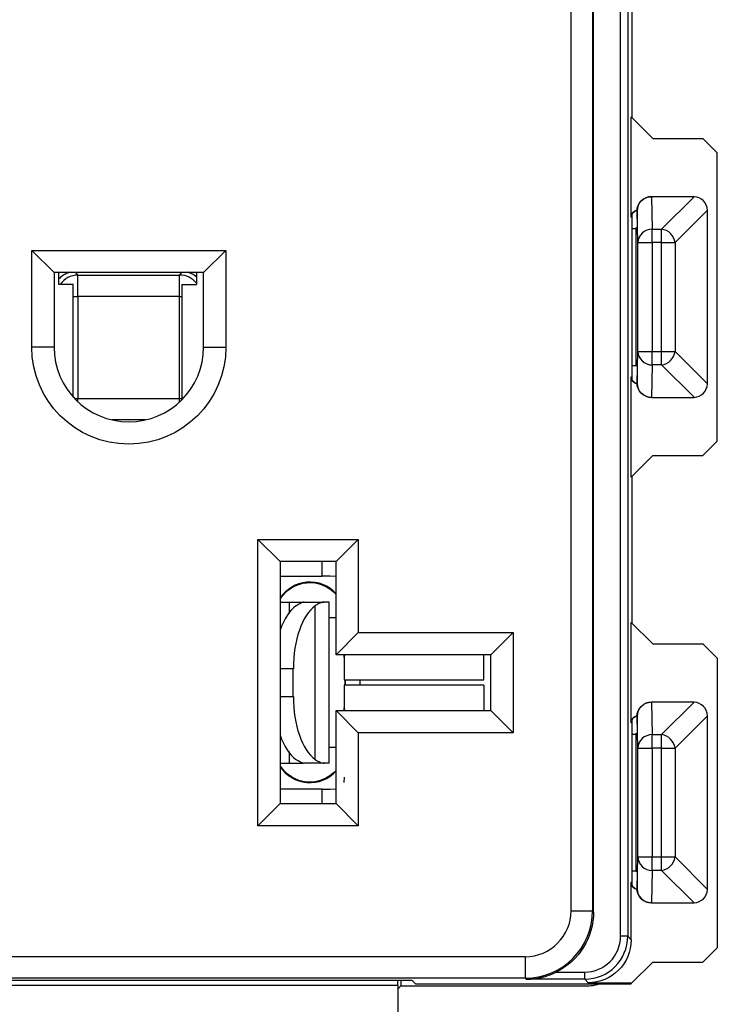
# Model space of a CAD drawing. Units: inches. Extents: x 0 to 17, y 0 to 11.
# Drawn here: x 2.7 to 3.7, y 5.4 to 6.7 of the extents above; entities that cross this region are included whole.
import ezdxf

# ---------------------------------------------------------------- set-up
doc = ezdxf.new("R2010")
doc.units = ezdxf.units.IN
doc.header["$MEASUREMENT"] = 0
doc.layers.add('GEOM', color=7, linetype='CONTINUOUS')

msp = doc.modelspace()

# ---------------------------------------------------------------- linework, layer by layer
at = {"layer": 'GEOM', "color": 7, "linetype": 'Continuous'}
for p, q in [((3.5728, 5.4704), (3.5728, 7.9588)), ((3.5728, 5.4704), (3.5728, 7.9588)), ((3.5828, 7.9588), (3.5828, 5.4704)), ((3.5828, 7.9588), (3.5828, 5.4704)), ((3.5038, 5.5058), (3.5038, 7.9234)), ((3.5038, 5.5058), (3.5038, 7.9234)), ((3.5338, 7.9234), (3.5338, 5.5058)), ((3.5338, 7.9234), (3.5338, 5.5058)), ((3.5352, 5.5045), (3.5352, 7.9247)), ((3.5352, 5.5045), (3.5352, 7.9247)), ((3.5892, 6.6118), (3.5892, 6.8174)), ((3.5892, 6.6118), (3.5892, 6.8174)), ((3.6177, 6.5833), (3.5877, 6.6133)), ((3.5877, 6.4733), (3.5877, 6.6133)), ((3.5877, 6.4733), (3.5877, 6.6133)), ((3.6177, 6.5833), (3.5877, 6.6133)), ((3.6177, 6.5833), (3.6877, 6.5833)), ((3.6177, 6.5833), (3.6877, 6.5833)), ((3.7077, 6.5633), (3.6877, 6.5833)), ((3.7077, 6.5633), (3.6877, 6.5833)), ((3.7077, 6.1608), (3.7077, 6.5633)), ((3.7077, 6.1608), (3.7077, 6.5633)), ((3.6158, 6.502), (3.6161, 6.502)), ((3.6158, 6.502), (3.6161, 6.502)), ((3.616, 6.502), (3.6171, 6.4568)), ((3.6161, 6.502), (3.616, 6.502)), ((3.616, 6.502), (3.6171, 6.4568)), ((3.6161, 6.502), (3.616, 6.502)), ((3.6742, 6.502), (3.6161, 6.502)), ((3.6742, 6.502), (3.6161, 6.502)), ((3.6301, 6.4568), (3.6754, 6.502)), ((3.6301, 6.4568), (3.6754, 6.502)), ((3.6942, 6.4832), (3.649, 6.4379)), ((3.6942, 6.4832), (3.649, 6.4379)), ((3.588, 6.4733), (3.5877, 6.4733)), ((3.588, 6.4733), (3.5877, 6.4733)), ((3.588, 6.4738), (3.588, 6.4733)), ((3.588, 6.4738), (3.588, 6.4733)), ((3.5892, 6.246), (3.5892, 6.4781)), ((3.5892, 6.246), (3.5892, 6.4781)), ((3.596, 6.482), (3.5958, 6.482)), ((3.5958, 6.482), (3.5958, 6.459)), ((3.596, 6.482), (3.5958, 6.482)), ((3.5958, 6.482), (3.5958, 6.459)), ((3.5971, 6.4379), (3.596, 6.482)), ((3.5971, 6.4379), (3.596, 6.482)), ((3.6942, 6.242), (3.6942, 6.482)), ((3.6942, 6.242), (3.6942, 6.482)), ((3.5892, 6.4574), (3.5942, 6.4574)), ((3.5892, 6.4574), (3.5942, 6.4574)), ((3.5958, 6.459), (3.5942, 6.4574)), ((3.5958, 6.459), (3.5942, 6.4574)), ((3.5942, 6.4574), (3.5942, 6.2666)), ((3.5942, 6.4574), (3.5942, 6.2666)), ((3.6171, 6.4568), (3.6301, 6.4568)), ((3.6171, 6.4379), (3.6171, 6.4568)), ((3.6171, 6.4379), (3.6171, 6.4568)), ((3.6171, 6.4568), (3.6301, 6.4568)), ((3.6301, 6.4379), (3.6301, 6.4568)), ((3.6301, 6.4379), (3.6301, 6.4568)), ((3.5971, 6.2861), (3.5971, 6.4379)), ((3.5971, 6.4379), (3.6171, 6.4379)), ((3.5971, 6.4379), (3.6171, 6.4379)), ((3.5971, 6.2861), (3.5971, 6.4379)), ((3.6301, 6.4379), (3.6171, 6.4379)), ((3.6171, 6.4379), (3.6171, 6.2861)), ((3.6171, 6.4379), (3.6171, 6.2861)), ((3.6301, 6.4379), (3.6171, 6.4379)), ((3.6301, 6.2861), (3.6301, 6.4379)), ((3.6301, 6.4379), (3.649, 6.4379)), ((3.6301, 6.2861), (3.6301, 6.4379)), ((3.6301, 6.4379), (3.649, 6.4379)), ((3.649, 6.4379), (3.649, 6.2861)), ((3.649, 6.4379), (3.649, 6.2861)), ((2.7518, 6.2921), (2.7518, 6.427)), ((2.7518, 6.427), (3.0223, 6.427)), ((2.7518, 6.427), (2.7828, 6.396)), ((2.7518, 6.2921), (2.7518, 6.427)), ((2.7518, 6.427), (3.0223, 6.427)), ((2.7518, 6.427), (2.7828, 6.396)), ((3.0223, 6.427), (2.9913, 6.396)), ((3.0223, 6.427), (2.9913, 6.396)), ((3.0223, 6.427), (3.0223, 6.2921)), ((3.0223, 6.427), (3.0223, 6.2921)), ((2.9913, 6.396), (2.7828, 6.396)), ((2.7828, 6.396), (2.7828, 6.2921)), ((2.7828, 6.396), (2.7828, 6.2921)), ((2.9913, 6.396), (2.7828, 6.396)), ((2.7893, 6.3796), (2.7893, 6.396)), ((2.7893, 6.3796), (2.7893, 6.396)), ((2.7895, 6.3872), (2.7893, 6.3872)), ((2.7895, 6.3872), (2.7893, 6.3872)), ((2.8129, 6.396), (2.8162, 6.3927)), ((2.8129, 6.396), (2.8162, 6.3927)), ((2.8162, 6.3927), (2.9579, 6.3927)), ((2.8162, 6.3627), (2.8162, 6.3927)), ((2.8162, 6.3927), (2.9579, 6.3927)), ((2.8162, 6.3627), (2.8162, 6.3927)), ((2.9579, 6.3927), (2.9612, 6.396)), ((2.9579, 6.3927), (2.9612, 6.396)), ((2.9579, 6.3627), (2.9579, 6.3927)), ((2.9579, 6.3627), (2.9579, 6.3927)), ((2.9815, 6.396), (2.9815, 6.3796)), ((2.9815, 6.396), (2.9815, 6.3796)), ((2.9913, 6.2921), (2.9913, 6.396)), ((2.9913, 6.2921), (2.9913, 6.396)), ((2.8095, 6.3796), (2.7893, 6.3796)), ((2.8095, 6.3796), (2.7893, 6.3796)), ((2.8095, 6.2224), (2.8095, 6.3796)), ((2.8095, 6.2224), (2.8095, 6.3796)), ((2.9613, 6.2196), (2.9613, 6.3796)), ((2.9613, 6.3796), (2.9815, 6.3796)), ((2.9613, 6.2196), (2.9613, 6.3796)), ((2.9613, 6.3796), (2.9815, 6.3796)), ((2.8095, 6.3627), (2.8162, 6.3627)), ((2.8095, 6.3627), (2.8162, 6.3627)), ((2.8162, 6.3627), (2.8162, 6.2205)), ((2.9579, 6.3627), (2.8162, 6.3627)), ((2.9579, 6.3627), (2.8162, 6.3627)), ((2.8162, 6.3627), (2.8162, 6.2205)), ((2.9579, 6.2205), (2.9579, 6.3627)), ((2.9579, 6.3627), (2.9613, 6.3627)), ((2.9579, 6.3627), (2.9613, 6.3627)), ((2.9579, 6.2205), (2.9579, 6.3627)), ((2.7828, 6.2921), (2.7518, 6.2921)), ((2.7828, 6.2921), (2.7518, 6.2921)), ((2.9913, 6.2921), (3.0223, 6.2921)), ((2.9913, 6.2921), (3.0223, 6.2921)), ((3.596, 6.242), (3.5971, 6.2861)), ((3.596, 6.242), (3.5971, 6.2861)), ((3.5971, 6.2861), (3.6171, 6.2861)), ((3.5971, 6.2861), (3.6171, 6.2861)), ((3.6171, 6.2861), (3.6301, 6.2861)), ((3.6171, 6.2673), (3.6171, 6.2861)), ((3.6171, 6.2861), (3.6301, 6.2861)), ((3.6171, 6.2673), (3.6171, 6.2861)), ((3.6301, 6.2861), (3.649, 6.2861)), ((3.6301, 6.2673), (3.6301, 6.2861)), ((3.6301, 6.2673), (3.6301, 6.2861)), ((3.6301, 6.2861), (3.649, 6.2861)), ((3.649, 6.2861), (3.6942, 6.2409)), ((3.649, 6.2861), (3.6942, 6.2409)), ((3.5892, 6.2666), (3.5942, 6.2666)), ((3.5892, 6.2666), (3.5942, 6.2666)), ((3.5958, 6.2651), (3.5942, 6.2666)), ((3.5958, 6.2651), (3.5942, 6.2666)), ((3.5958, 6.2651), (3.5958, 6.242)), ((3.5958, 6.2651), (3.5958, 6.242)), ((3.6171, 6.2673), (3.616, 6.222)), ((3.6171, 6.2673), (3.616, 6.222)), ((3.6301, 6.2673), (3.6171, 6.2673)), ((3.6301, 6.2673), (3.6171, 6.2673)), ((3.6754, 6.2221), (3.6301, 6.2673)), ((3.6754, 6.2221), (3.6301, 6.2673)), ((3.5877, 6.2508), (3.588, 6.2508)), ((3.5877, 6.1108), (3.5877, 6.2508)), ((3.5877, 6.2508), (3.588, 6.2508)), ((3.5877, 6.1108), (3.5877, 6.2508)), ((3.588, 6.2508), (3.588, 6.2503)), ((3.588, 6.2508), (3.588, 6.2503)), ((3.5958, 6.242), (3.596, 6.242)), ((3.5958, 6.242), (3.596, 6.242)), ((3.6161, 6.222), (3.6158, 6.222)), ((3.6161, 6.222), (3.6158, 6.222)), ((3.616, 6.222), (3.6161, 6.222)), ((3.616, 6.222), (3.6161, 6.222)), ((3.6161, 6.222), (3.6742, 6.222)), ((3.6161, 6.222), (3.6742, 6.222)), ((2.8113, 6.2205), (2.8162, 6.2205)), ((2.8113, 6.2205), (2.8162, 6.2205)), ((2.8162, 6.2205), (2.9579, 6.2205)), ((2.8162, 6.2156), (2.8162, 6.2205)), ((2.8162, 6.2156), (2.8162, 6.2205)), ((2.8162, 6.2205), (2.9579, 6.2205)), ((2.9579, 6.2205), (2.9613, 6.2205)), ((2.9579, 6.2156), (2.9579, 6.2205)), ((2.9579, 6.2205), (2.9613, 6.2205)), ((2.9579, 6.2156), (2.9579, 6.2205)), ((2.9613, 6.2196), (2.962, 6.2196)), ((2.9613, 6.2196), (2.962, 6.2196)), ((2.9105, 6.1905), (2.8636, 6.1905)), ((2.9105, 6.1905), (2.8636, 6.1905)), ((3.6877, 6.1408), (3.7077, 6.1608)), ((3.6877, 6.1408), (3.7077, 6.1608)), ((3.5877, 6.1108), (3.6177, 6.1408)), ((3.5877, 6.1108), (3.6177, 6.1408)), ((3.6177, 6.1408), (3.6877, 6.1408)), ((3.6177, 6.1408), (3.6877, 6.1408)), ((3.5892, 5.9066), (3.5892, 6.1123)), ((3.5892, 5.9066), (3.5892, 6.1123)), ((3.0671, 6.0239), (3.2071, 6.0239)), ((3.0671, 5.6244), (3.0671, 6.0239)), ((3.0671, 6.0239), (3.0981, 5.9929)), ((3.0671, 6.0239), (3.2071, 6.0239)), ((3.0671, 5.6244), (3.0671, 6.0239)), ((3.0671, 6.0239), (3.0981, 5.9929)), ((3.1761, 5.9929), (3.2071, 6.0239)), ((3.1761, 5.9929), (3.2071, 6.0239)), ((3.2071, 6.0239), (3.2071, 5.8941)), ((3.2071, 6.0239), (3.2071, 5.8941)), ((3.0981, 5.9929), (3.0981, 5.6554)), ((3.1761, 5.9929), (3.0981, 5.9929)), ((3.0981, 5.9929), (3.0981, 5.6554)), ((3.1761, 5.9929), (3.0981, 5.9929)), ((3.1565, 5.9726), (3.1565, 5.9929)), ((3.1565, 5.9726), (3.1565, 5.9929)), ((3.1761, 5.8631), (3.1761, 5.9929)), ((3.1761, 5.8631), (3.1761, 5.9929)), ((3.0981, 5.9726), (3.1565, 5.9726)), ((3.0981, 5.9726), (3.1565, 5.9726)), ((3.168, 5.9726), (3.1565, 5.9726)), ((3.168, 5.9726), (3.1565, 5.9726)), ((3.1763, 5.9723), (3.168, 5.9726)), ((3.1763, 5.9723), (3.168, 5.9726)), ((3.0981, 5.9366), (3.1106, 5.9366)), ((3.0981, 5.9366), (3.1106, 5.9366)), ((3.1107, 5.9366), (3.1304, 5.9366)), ((3.1107, 5.9366), (3.1304, 5.9366)), ((3.1318, 5.9366), (3.1304, 5.9366)), ((3.1318, 5.9366), (3.1304, 5.9366)), ((3.1318, 5.9366), (3.1595, 5.9366)), ((3.1318, 5.9366), (3.1595, 5.9366)), ((3.1666, 5.9366), (3.1595, 5.9366)), ((3.1666, 5.9366), (3.1595, 5.9366)), ((3.1666, 5.7116), (3.1666, 5.9366)), ((3.1666, 5.7116), (3.1666, 5.9366)), ((3.1469, 5.7171), (3.1469, 5.9312)), ((3.1469, 5.7171), (3.1469, 5.9312)), ((3.1666, 5.915), (3.1761, 5.915)), ((3.1666, 5.915), (3.1761, 5.915)), ((3.6177, 5.8781), (3.5877, 5.9081)), ((3.5877, 5.7681), (3.5877, 5.9081)), ((3.5877, 5.7681), (3.5877, 5.9081)), ((3.6177, 5.8781), (3.5877, 5.9081)), ((3.1761, 5.8631), (3.2071, 5.8941)), ((3.1761, 5.8631), (3.2071, 5.8941)), ((3.2071, 5.8941), (3.4231, 5.8941)), ((3.2071, 5.8941), (3.4231, 5.8941)), ((3.3921, 5.8631), (3.4231, 5.8941)), ((3.3921, 5.8631), (3.4231, 5.8941)), ((3.4231, 5.8941), (3.4231, 5.7541)), ((3.4231, 5.8941), (3.4231, 5.7541)), ((3.6177, 5.8781), (3.6877, 5.8781)), ((3.6177, 5.8781), (3.6877, 5.8781)), ((3.7077, 5.8581), (3.6877, 5.8781)), ((3.7077, 5.8581), (3.6877, 5.8781)), ((3.3921, 5.8631), (3.1761, 5.8631)), ((3.3921, 5.8631), (3.1761, 5.8631)), ((3.1874, 5.8591), (3.1874, 5.8631)), ((3.1874, 5.8591), (3.1874, 5.8631)), ((3.1877, 5.8629), (3.1874, 5.8591)), ((3.1877, 5.8629), (3.1874, 5.8591)), ((3.1874, 5.8591), (3.1874, 5.8279)), ((3.1874, 5.8591), (3.1874, 5.8279)), ((3.3821, 5.8279), (3.3821, 5.8631)), ((3.3821, 5.8279), (3.3821, 5.8631)), ((3.3921, 5.7851), (3.3921, 5.8631)), ((3.3921, 5.7851), (3.3921, 5.8631)), ((3.7077, 5.8581), (3.7077, 5.4544)), ((3.7077, 5.8581), (3.7077, 5.4544)), ((3.1165, 5.8436), (3.0981, 5.8436)), ((3.1165, 5.8436), (3.0981, 5.8436)), ((3.1165, 5.8046), (3.1165, 5.8436)), ((3.1165, 5.8046), (3.1165, 5.8436)), ((3.1874, 5.8279), (3.3821, 5.8279)), ((3.1874, 5.8279), (3.3821, 5.8279)), ((3.1883, 5.8279), (3.1883, 5.8204)), ((3.1883, 5.8279), (3.1883, 5.8204)), ((3.1889, 5.8204), (3.1889, 5.8279)), ((3.1889, 5.8204), (3.1889, 5.8279)), ((3.189, 5.8279), (3.189, 5.8204)), ((3.189, 5.8279), (3.189, 5.8204)), ((3.1894, 5.8204), (3.1894, 5.8279)), ((3.1894, 5.8204), (3.1894, 5.8279)), ((3.2094, 5.8279), (3.2094, 5.8204)), ((3.2094, 5.8279), (3.2094, 5.8204)), ((3.3821, 5.8204), (3.1874, 5.8204)), ((3.3821, 5.8204), (3.1874, 5.8204)), ((3.1874, 5.8204), (3.1874, 5.7892)), ((3.1874, 5.8204), (3.1874, 5.7892)), ((3.3821, 5.8204), (3.3821, 5.7851)), ((3.3821, 5.8204), (3.3821, 5.7851)), ((3.0981, 5.8046), (3.1165, 5.8046)), ((3.0981, 5.8046), (3.1165, 5.8046)), ((3.6158, 5.7969), (3.6161, 5.7969)), ((3.6158, 5.7969), (3.6161, 5.7969)), ((3.616, 5.7969), (3.6171, 5.7516)), ((3.6161, 5.7969), (3.616, 5.7969)), ((3.616, 5.7969), (3.6171, 5.7516)), ((3.6161, 5.7969), (3.616, 5.7969)), ((3.6742, 5.7969), (3.6161, 5.7969)), ((3.6742, 5.7969), (3.6161, 5.7969)), ((3.6301, 5.7516), (3.6754, 5.7968)), ((3.6301, 5.7516), (3.6754, 5.7968)), ((3.1761, 5.6554), (3.1761, 5.7851)), ((3.1761, 5.7851), (3.3921, 5.7851)), ((3.2071, 5.7541), (3.1761, 5.7851)), ((3.1761, 5.7851), (3.3921, 5.7851)), ((3.2071, 5.7541), (3.1761, 5.7851)), ((3.1761, 5.6554), (3.1761, 5.7851)), ((3.1874, 5.7851), (3.1874, 5.7892)), ((3.1874, 5.7892), (3.1877, 5.7854)), ((3.1874, 5.7851), (3.1874, 5.7892)), ((3.1874, 5.7892), (3.1877, 5.7853)), ((3.3921, 5.7851), (3.4231, 5.7541)), ((3.3921, 5.7851), (3.4231, 5.7541)), ((3.588, 5.7686), (3.588, 5.7681)), ((3.588, 5.7686), (3.588, 5.7681)), ((3.5892, 5.5408), (3.5892, 5.7729)), ((3.5892, 5.5408), (3.5892, 5.7729)), ((3.596, 5.7769), (3.5958, 5.7769)), ((3.5958, 5.7769), (3.5958, 5.7538)), ((3.596, 5.7769), (3.5958, 5.7769)), ((3.5958, 5.7769), (3.5958, 5.7538)), ((3.5971, 5.7328), (3.596, 5.7769)), ((3.5971, 5.7328), (3.596, 5.7769)), ((3.6942, 5.778), (3.649, 5.7328)), ((3.6942, 5.778), (3.649, 5.7328)), ((3.6942, 5.5369), (3.6942, 5.7769)), ((3.6942, 5.5369), (3.6942, 5.7769)), ((3.588, 5.7681), (3.5877, 5.7681)), ((3.588, 5.7681), (3.5877, 5.7681)), ((3.4231, 5.7541), (3.2071, 5.7541)), ((3.2071, 5.7541), (3.2071, 5.6244)), ((3.2071, 5.7541), (3.2071, 5.6244)), ((3.4231, 5.7541), (3.2071, 5.7541)), ((3.5892, 5.7523), (3.5942, 5.7523)), ((3.5892, 5.7523), (3.5942, 5.7523)), ((3.5958, 5.7538), (3.5942, 5.7523)), ((3.5958, 5.7538), (3.5942, 5.7523)), ((3.5942, 5.7523), (3.5942, 5.5615)), ((3.5942, 5.7523), (3.5942, 5.5615)), ((3.6171, 5.7516), (3.6301, 5.7516)), ((3.6171, 5.7328), (3.6171, 5.7516)), ((3.6171, 5.7328), (3.6171, 5.7516)), ((3.6171, 5.7516), (3.6301, 5.7516)), ((3.6301, 5.7328), (3.6301, 5.7516)), ((3.6301, 5.7328), (3.6301, 5.7516)), ((3.1666, 5.734), (3.1761, 5.734)), ((3.1666, 5.734), (3.1761, 5.734)), ((3.5971, 5.581), (3.5971, 5.7328)), ((3.5971, 5.7328), (3.6171, 5.7328)), ((3.5971, 5.7328), (3.6171, 5.7328)), ((3.5971, 5.581), (3.5971, 5.7328)), ((3.6171, 5.7328), (3.6171, 5.581)), ((3.6301, 5.7328), (3.6171, 5.7328)), ((3.6301, 5.7328), (3.6171, 5.7328)), ((3.6171, 5.7328), (3.6171, 5.581)), ((3.6301, 5.581), (3.6301, 5.7328)), ((3.6301, 5.7328), (3.649, 5.7328)), ((3.6301, 5.581), (3.6301, 5.7328)), ((3.6301, 5.7328), (3.649, 5.7328)), ((3.649, 5.7328), (3.649, 5.581)), ((3.649, 5.7328), (3.649, 5.581)), ((3.0981, 5.7116), (3.1106, 5.7116)), ((3.0981, 5.7116), (3.1106, 5.7116)), ((3.1107, 5.7116), (3.1304, 5.7116)), ((3.1107, 5.7116), (3.1304, 5.7116)), ((3.1318, 5.7116), (3.1304, 5.7116)), ((3.1318, 5.7116), (3.1304, 5.7116)), ((3.1595, 5.7116), (3.1318, 5.7116)), ((3.1595, 5.7116), (3.1318, 5.7116)), ((3.1666, 5.7116), (3.1595, 5.7116)), ((3.1666, 5.7116), (3.1595, 5.7116)), ((3.1874, 5.6923), (3.1871, 5.6849)), ((3.1565, 5.6756), (3.0981, 5.6756)), ((3.1565, 5.6756), (3.0981, 5.6756)), ((3.1565, 5.6554), (3.1565, 5.6756)), ((3.1565, 5.6756), (3.168, 5.6756)), ((3.1565, 5.6756), (3.168, 5.6756)), ((3.1565, 5.6554), (3.1565, 5.6756)), ((3.168, 5.6756), (3.1762, 5.6759)), ((3.0671, 5.6244), (3.0981, 5.6554)), ((3.0671, 5.6244), (3.0981, 5.6554)), ((3.0981, 5.6554), (3.1761, 5.6554)), ((3.0981, 5.6554), (3.1761, 5.6554)), ((3.2071, 5.6244), (3.1761, 5.6554)), ((3.2071, 5.6244), (3.1761, 5.6554)), ((3.2071, 5.6244), (3.0671, 5.6244)), ((3.2071, 5.6244), (3.0671, 5.6244)), ((3.596, 5.5369), (3.5971, 5.581)), ((3.596, 5.5369), (3.5971, 5.581)), ((3.5971, 5.581), (3.6171, 5.581)), ((3.5971, 5.581), (3.6171, 5.581)), ((3.6171, 5.581), (3.6301, 5.581)), ((3.6171, 5.5621), (3.6171, 5.581)), ((3.6171, 5.5621), (3.6171, 5.581)), ((3.6171, 5.581), (3.6301, 5.581)), ((3.6301, 5.581), (3.649, 5.581)), ((3.6301, 5.5621), (3.6301, 5.581)), ((3.6301, 5.5621), (3.6301, 5.581)), ((3.6301, 5.581), (3.649, 5.581)), ((3.649, 5.581), (3.6942, 5.5357)), ((3.649, 5.581), (3.6942, 5.5357)), ((3.5892, 5.5615), (3.5942, 5.5615)), ((3.5892, 5.5615), (3.5942, 5.5615)), ((3.5958, 5.5599), (3.5942, 5.5615)), ((3.5958, 5.5599), (3.5942, 5.5615)), ((3.5958, 5.5599), (3.5958, 5.5369)), ((3.5958, 5.5599), (3.5958, 5.5369)), ((3.6171, 5.5621), (3.616, 5.5169)), ((3.6171, 5.5621), (3.616, 5.5169)), ((3.6301, 5.5621), (3.6171, 5.5621)), ((3.6301, 5.5621), (3.6171, 5.5621)), ((3.6754, 5.5169), (3.6301, 5.5621)), ((3.6754, 5.5169), (3.6301, 5.5621)), ((3.5877, 5.5456), (3.588, 5.5456)), ((3.5877, 5.4654), (3.5877, 5.5456)), ((3.5877, 5.5456), (3.588, 5.5456)), ((3.5877, 5.4654), (3.5877, 5.5456)), ((3.588, 5.5456), (3.588, 5.5451)), ((3.588, 5.5456), (3.588, 5.5451)), ((3.5958, 5.5369), (3.596, 5.5369)), ((3.5958, 5.5369), (3.596, 5.5369)), ((3.6161, 5.5169), (3.6158, 5.5169)), ((3.6161, 5.5169), (3.6158, 5.5169)), ((3.616, 5.5169), (3.6161, 5.5169)), ((3.616, 5.5169), (3.6161, 5.5169)), ((3.6161, 5.5169), (3.6742, 5.5169)), ((3.6161, 5.5169), (3.6742, 5.5169)), ((3.5038, 5.5058), (3.5338, 5.5058)), ((3.5038, 5.5058), (3.5338, 5.5058)), ((3.5338, 5.5058), (3.5352, 5.5045)), ((3.5338, 5.5058), (3.5352, 5.5045)), ((3.5828, 5.4704), (3.5728, 5.4704)), ((3.5828, 5.4704), (3.5728, 5.4704)), ((3.5828, 5.4704), (3.5877, 5.4654)), ((3.5828, 5.4704), (3.5877, 5.4654)), ((3.6877, 5.4344), (3.7077, 5.4544)), ((3.6877, 5.4344), (3.7077, 5.4544)), ((2.3343, 5.4419), (3.4398, 5.4419)), ((2.3343, 5.4419), (3.4398, 5.4419)), ((3.4398, 5.4419), (3.4398, 5.4119)), ((3.4398, 5.4419), (3.4398, 5.4119)), ((3.5887, 5.4054), (3.6177, 5.4344)), ((3.5887, 5.4054), (3.6177, 5.4344)), ((3.6177, 5.4344), (3.6877, 5.4344)), ((3.6177, 5.4344), (3.6877, 5.4344)), ((3.4398, 5.4119), (2.3343, 5.4119)), ((3.4398, 5.4119), (2.3343, 5.4119)), ((3.4413, 5.4104), (3.4398, 5.4119)), ((3.4413, 5.4104), (3.4398, 5.4119)), ((3.4832, 5.4204), (3.5228, 5.4204)), ((3.4832, 5.4204), (3.5228, 5.4204)), ((3.5228, 5.4104), (3.5228, 5.4204)), ((3.5228, 5.4104), (3.5228, 5.4204)), ((2.4923, 5.4092), (3.2818, 5.4092)), ((2.4923, 5.4092), (3.2818, 5.4092)), ((2.5121, 5.4021), (3.2621, 5.4021)), ((2.5121, 5.4021), (3.2621, 5.4021)), ((3.2621, 5.4021), (3.2621, 5.4092)), ((3.2621, 5.4021), (3.2621, 5.4092)), ((3.2621, 5.4021), (3.2621, 5.2901)), ((3.2621, 5.4021), (3.2621, 5.2901)), ((3.2621, 5.3967), (3.2664, 5.401)), ((3.2621, 5.3967), (3.2664, 5.401)), ((3.2664, 5.4092), (3.2664, 5.401)), ((3.2664, 5.4092), (3.2664, 5.401)), ((3.2664, 5.401), (3.5246, 5.401)), ((3.2664, 5.401), (3.5246, 5.401)), ((3.2818, 5.4092), (3.2871, 5.4039)), ((3.2818, 5.4092), (3.2871, 5.4039)), ((3.2871, 5.4039), (3.5877, 5.4039)), ((3.2871, 5.4039), (3.5877, 5.4039)), ((3.5228, 5.4104), (3.4413, 5.4104)), ((3.5228, 5.4104), (3.4413, 5.4104)), ((3.5277, 5.4054), (3.5228, 5.4104)), ((3.5277, 5.4054), (3.5228, 5.4104)), ((3.5277, 5.4054), (3.5887, 5.4054)), ((3.5277, 5.4054), (3.5887, 5.4054)), ((3.5877, 5.405), (3.5887, 5.4054)), ((3.5877, 5.405), (3.5887, 5.4054)), ((3.5877, 5.4039), (3.5877, 5.405)), ((3.5877, 5.4039), (3.5877, 5.405))]:
    msp.add_line(p, q, dxfattribs=at)
for centre, radius, start, end in [((3.6742, 6.482), 0.02, 3.2477, 86.7523), ((3.6742, 6.482), 0.02, 3.2477, 86.7523), ((2.8871, 6.2921), 0.1042, 180, 0), ((2.8871, 6.2921), 0.1042, 180, 0), ((3.6742, 6.242), 0.02, 273.2477, 356.7523), ((3.6742, 6.242), 0.02, 273.2477, 356.7523), ((3.1396, 5.915), 0.0494, 42.3508, 147.1672), ((3.1396, 5.915), 0.0494, 42.3508, 147.1672), ((3.6742, 5.7769), 0.02, 3.2477, 86.7523), ((3.6742, 5.7769), 0.02, 3.2477, 86.7523), ((3.1396, 5.734), 0.0494, 212.8334, 317.6498), ((3.1396, 5.734), 0.0494, 212.8334, 317.6498), ((3.6742, 5.5369), 0.02, 273.2477, 356.7523), ((3.6742, 5.5369), 0.02, 273.2477, 356.7523)]:
    msp.add_arc(centre, radius, start, end, dxfattribs=at)
at = {"layer": 'GEOM', "color": 7, "linetype": 'Continuous', "extrusion": (0, 0, -1)}
for centre, radius, start, end in [((-2.8871, 6.2921), 0.1353, 180, 0), ((-2.8871, 6.2921), 0.1353, 180, 0), ((-3.1396, 5.915), 0.0487, 31.587, 138.5243), ((-3.1396, 5.915), 0.0487, 31.587, 138.5243), ((-3.1396, 5.734), 0.0487, 221.4758, 328.413), ((-3.1396, 5.734), 0.0487, 221.4758, 328.413)]:
    msp.add_arc(centre, radius, start, end, dxfattribs=at)
at = {"layer": 'GEOM', "color": 7, "linetype": 'Continuous', "extrusion": (1.43457e-31, 1.22461e-16, -1)}
for centre, major_axis, end_param in [((3.6158, 6.482), (-0.02, 0), 1.570796), ((3.6158, 6.482), (-0.02, 0), 1.570796), ((3.5977, 6.4733), (-0.01, 0), 1.373278), ((3.5977, 6.4733), (-0.01, 0), 1.373278), ((3.6158, 5.7769), (-0.02, 0), 1.570796), ((3.6158, 5.7769), (-0.02, 0), 1.570796), ((3.5977, 5.7681), (-0.01, 0), 1.373278), ((3.5977, 5.7681), (-0.01, 0), 1.373278)]:
    msp.add_ellipse(centre, major_axis=major_axis, ratio=0.999962, start_param=0, end_param=end_param, dxfattribs=at)
at = {"layer": 'GEOM', "color": 7, "linetype": 'Continuous'}
for centre, major_axis, ratio, start_param, end_param in [((3.616, 6.482), (0.014, 0.0143), 0.998489, 0.775362, 2.343224), ((3.616, 6.482), (0.014, 0.0143), 0.998489, 0.775362, 2.343224), ((3.6742, 6.482), (0.0006, 0.02), 1, 6.25416, 6.310842), ((3.6742, 6.482), (0.02, -0.0007), 1, 1.547766, 1.604448), ((3.598, 6.4733), (0.00699, -0.00716), 0.998489, 2.593823, 3.939962), ((3.598, 6.4733), (0.00699, -0.00716), 0.998489, 2.593823, 3.939962), ((3.6742, 6.482), (0.02, 0.0006), 1, 6.253176, 6.309858), ((3.6742, 6.482), (0.02, 0.0006), 1, 6.253176, 6.309858), ((3.6171, 6.4379), (-0.02, -0.0005), 0.94171, 4.689382, 6.257243), ((3.6171, 6.4379), (-0.02, -0.0005), 0.94171, 4.689382, 6.257243), ((3.6301, 6.4379), (0.0141, -0.0141), 0.892607, 0.842081, 2.299512), ((3.6301, 6.4379), (0.0141, -0.0141), 0.892607, 0.842081, 2.299512), ((2.8162, 6.3627), (0.0212, 0.0212), 0.999924, 0.786435, 1.757679), ((2.8162, 6.3627), (0.0212, 0.0212), 0.999924, 0.786435, 1.757679), ((2.9579, 6.3627), (0.0212, -0.0212), 0.999924, 1.448146, 2.355156), ((2.9579, 6.3627), (0.0212, -0.0212), 0.999924, 1.448146, 2.355156), ((3.6171, 6.2861), (-0.02, 0.0005), 0.94171, 0.025942, 1.593803), ((3.6171, 6.2861), (-0.02, 0.0005), 0.94171, 0.025942, 1.593803), ((3.6301, 6.2861), (-0.0141, -0.0141), 0.892607, 0.842081, 2.299512), ((3.6301, 6.2861), (-0.0141, -0.0141), 0.892607, 0.842081, 2.299512), ((3.598, 6.2508), (0.00699, 0.00716), 0.998489, 2.343224, 3.689363), ((3.598, 6.2508), (0.00699, 0.00716), 0.998489, 2.343224, 3.689363), ((3.616, 6.242), (0.014, -0.0143), 0.998489, 3.939962, 5.507823), ((3.616, 6.242), (0.014, -0.0143), 0.998489, 3.939962, 5.507823), ((3.6742, 6.242), (0.02, -0.0006), 1, 6.256652, 6.313335), ((3.6742, 6.242), (0.02, -0.0006), 1, 6.256652, 6.313335), ((3.6742, 6.242), (0.0006, -0.02), 1, 6.253296, 6.309979), ((3.6742, 6.242), (0.0006, -0.02), 1, 6.253296, 6.309979), ((3.1355, 5.8436), (0, -0.093), 0.493361, 3.485304, 4.094931), ((3.1355, 5.8436), (0, -0.093), 0.493361, 3.485304, 4.094931), ((3.1624, 5.8436), (0, 0.093), 0.493361, 0.343711, 1.570796), ((3.1624, 5.8436), (0, 0.093), 0.493361, 0.343711, 1.570796), ((3.1624, 5.8046), (0, 0.093), 0.493361, 1.570796, 2.797881), ((3.1624, 5.8046), (0, 0.093), 0.493361, 1.570796, 2.797881), ((3.616, 5.7769), (0.014, 0.0143), 0.998489, 0.775362, 2.343224), ((3.616, 5.7769), (0.014, 0.0143), 0.998489, 0.775362, 2.343224), ((3.6742, 5.7769), (0.0006, 0.02), 1, 6.256653, 6.313335), ((3.6742, 5.7769), (0.0006, 0.02), 1, 6.256653, 6.313335), ((3.598, 5.7681), (0.00699, -0.00716), 0.998489, 2.593823, 3.939962), ((3.598, 5.7681), (0.00699, -0.00716), 0.998489, 2.593823, 3.939962), ((3.6742, 5.7769), (0.02, 0.0006), 1, 6.252944, 6.309626), ((3.6742, 5.7769), (0.02, 0.0006), 1, 6.252944, 6.309626), ((3.1355, 5.8046), (0, -0.093), 0.493361, 5.329847, 5.939474), ((3.1355, 5.8046), (0, -0.093), 0.493361, 5.329847, 5.939474), ((3.6171, 5.7328), (-0.02, -0.0005), 0.94171, 4.689382, 6.257243), ((3.6171, 5.7328), (-0.02, -0.0005), 0.94171, 4.689382, 6.257243), ((3.6301, 5.7328), (0.0141, -0.0141), 0.892607, 0.842081, 2.299512), ((3.6301, 5.7328), (0.0141, -0.0141), 0.892607, 0.842081, 2.299512), ((3.6171, 5.581), (-0.02, 0.0005), 0.94171, 0.025942, 1.593803), ((3.6171, 5.581), (-0.02, 0.0005), 0.94171, 0.025942, 1.593803), ((3.6301, 5.581), (-0.0141, -0.0141), 0.892607, 0.842081, 2.299512), ((3.6301, 5.581), (-0.0141, -0.0141), 0.892607, 0.842081, 2.299512), ((3.598, 5.5456), (0.00699, 0.00716), 0.998489, 2.343224, 3.689363), ((3.598, 5.5456), (0.00699, 0.00716), 0.998489, 2.343224, 3.689363), ((3.616, 5.5369), (0.014, -0.0143), 0.998489, 3.939962, 5.507823), ((3.616, 5.5369), (0.014, -0.0143), 0.998489, 3.939962, 5.507823), ((3.6742, 5.5369), (0.02, -0.0006), 1, 6.255997, 6.312679), ((3.6742, 5.5369), (0.02, -0.0006), 1, 6.255997, 6.312679), ((3.6742, 5.5369), (0.02, 0.0006), 1, 4.682906, 4.739588), ((3.6742, 5.5369), (0.02, 0.0006), 1, 4.682906, 4.739588), ((3.4398, 5.5059), (0.0665, -0.0665), 0.999972, 5.497825, 7.068545), ((3.4398, 5.5059), (-0.0453, 0.0453), 0.999924, 2.356233, 3.926953), ((3.4398, 5.5059), (-0.0453, 0.0453), 0.999924, 2.356233, 3.926953), ((3.4398, 5.5059), (0.0665, -0.0665), 0.999972, 5.497825, 7.068545), ((3.5228, 5.4704), (0.0424, -0.0424), 0.999949, 5.497825, 7.068545), ((3.5228, 5.4704), (-0.0354, 0.0354), 0.999924, 2.356233, 3.926953), ((3.5228, 5.4704), (0.0424, -0.0424), 0.999949, 5.497825, 7.068545), ((3.5228, 5.4704), (-0.0354, 0.0354), 0.999924, 2.356233, 3.926953), ((3.5246, 5.461), (0.0424, -0.0424), 0.999924, 5.497825, 5.81055), ((3.5246, 5.461), (0.0424, -0.0424), 0.999924, 5.497825, 5.81055)]:
    msp.add_ellipse(centre, major_axis=major_axis, ratio=ratio, start_param=start_param, end_param=end_param, dxfattribs=at)
at = {"layer": 'GEOM', "color": 7, "linetype": 'Continuous', "extrusion": (0, 0, -1)}
for centre, major_axis, ratio, start_param, end_param in [((3.5977, 6.2508), (0.01, 0), 0.999962, 1.768315, 3.141593), ((3.5977, 6.2508), (0.01, 0), 0.999962, 1.768315, 3.141593), ((3.6158, 6.242), (0.02, 0), 0.999962, 1.570796, 3.141593), ((3.6158, 6.242), (0.02, 0), 0.999962, 1.570796, 3.141593), ((3.5977, 5.5456), (0.01, 0), 0.999962, 1.768315, 3.141593), ((3.5977, 5.5456), (0.01, 0), 0.999962, 1.768315, 3.141593), ((3.6158, 5.5369), (0.02, 0), 0.999962, 1.570796, 3.141593), ((3.6158, 5.5369), (0.02, 0), 0.999962, 1.570796, 3.141593), ((3.4412, 5.5045), (-0.0665, 0.0665), 0.999924, 2.356233, 3.463569), ((3.4412, 5.5045), (-0.0665, 0.0665), 0.999924, 2.356233, 3.463569), ((3.5277, 5.4654), (-0.0424, 0.0424), 0.999924, 2.356233, 3.926953), ((3.5277, 5.4654), (-0.0424, 0.0424), 0.999924, 2.356233, 3.926953)]:
    msp.add_ellipse(centre, major_axis=major_axis, ratio=ratio, start_param=start_param, end_param=end_param, dxfattribs=at)
at = {"layer": 'GEOM', "color": 7, "linetype": 'Continuous'}
for points, knots in [([(2.8055, 6.3965), (2.8037, 6.3961), (2.8019, 6.3955), (2.7982, 6.3939), (2.7964, 6.3929), (2.7937, 6.391), (2.7928, 6.3903), (2.7911, 6.3888), (2.7903, 6.388), (2.7895, 6.3872)], [0, 0, 0, 0, 0.320155, 0.320155, 0.660077, 0.660077, 0.830039, 0.830039, 1, 1, 1, 1]), ([(2.8055, 6.3965), (2.8037, 6.3961), (2.8018, 6.3955), (2.7976, 6.3937), (2.7953, 6.3923), (2.7919, 6.3896), (2.7907, 6.3884), (2.7895, 6.3872)], [0, 0, 0, 0, 0.327149, 0.327149, 0.748258, 0.748258, 1, 1, 1, 1]), ([(2.9815, 6.3901), (2.9809, 6.3906), (2.9802, 6.3912), (2.9778, 6.3929), (2.9759, 6.3939), (2.9722, 6.3955), (2.9704, 6.3961), (2.9686, 6.3965)], [0, 0, 0, 0, 0.16347, 0.16347, 0.594234, 0.594234, 1, 1, 1, 1]), ([(2.9815, 6.3901), (2.9813, 6.3903), (2.9811, 6.3904), (2.9788, 6.3923), (2.9765, 6.3937), (2.9723, 6.3955), (2.9705, 6.3961), (2.9686, 6.3965)], [0, 0, 0, 0, 0.052001, 0.052001, 0.58555, 0.58555, 1, 1, 1, 1]), ([(3.12, 5.9312), (3.1239, 5.934), (3.1274, 5.9358), (3.1306, 5.9365), (3.1313, 5.9366), (3.1318, 5.9366)], [0, 0, 0, 0, 0.785429, 0.785429, 1, 1, 1, 1]), ([(3.12, 5.9312), (3.1239, 5.934), (3.1274, 5.9358), (3.1306, 5.9365), (3.1313, 5.9366), (3.1318, 5.9366)], [0, 0, 0, 0, 0.785429, 0.785429, 1, 1, 1, 1]), ([(3.1595, 5.9366), (3.1568, 5.9366), (3.1532, 5.9353), (3.1485, 5.9323), (3.1477, 5.9317), (3.1469, 5.9312)], [0, 0, 0, 0, 0.844222, 0.844222, 1, 1, 1, 1]), ([(3.1595, 5.9366), (3.1568, 5.9366), (3.1532, 5.9353), (3.1485, 5.9323), (3.1477, 5.9317), (3.1469, 5.9312)], [0, 0, 0, 0, 0.844222, 0.844222, 1, 1, 1, 1]), ([(3.1318, 5.7116), (3.1298, 5.7116), (3.1267, 5.7127), (3.1221, 5.7156), (3.1211, 5.7163), (3.12, 5.7171)], [0, 0, 0, 0, 0.785429, 0.785429, 1, 1, 1, 1]), ([(3.1318, 5.7116), (3.1298, 5.7116), (3.1267, 5.7127), (3.1221, 5.7156), (3.1211, 5.7163), (3.12, 5.7171)], [0, 0, 0, 0, 0.785429, 0.785429, 1, 1, 1, 1]), ([(3.1469, 5.7171), (3.1511, 5.714), (3.1549, 5.7122), (3.1585, 5.7117), (3.159, 5.7116), (3.1595, 5.7116)], [0, 0, 0, 0, 0.844222, 0.844222, 1, 1, 1, 1]), ([(3.1469, 5.7171), (3.1511, 5.714), (3.1549, 5.7122), (3.1585, 5.7117), (3.159, 5.7116), (3.1595, 5.7116)], [0, 0, 0, 0, 0.844222, 0.844222, 1, 1, 1, 1]), ([(3.4413, 5.4104), (3.443, 5.4104), (3.4448, 5.4105), (3.4484, 5.4107), (3.4501, 5.4108), (3.4554, 5.4115), (3.4589, 5.4121), (3.466, 5.4137), (3.4695, 5.4148), (3.4764, 5.4173), (3.4798, 5.4187), (3.4832, 5.4204)], [0, 0, 0, 0, 0.125, 0.125, 0.25, 0.25, 0.5, 0.5, 0.75, 0.75, 1, 1, 1, 1]), ([(3.4413, 5.4104), (3.4414, 5.4104), (3.4415, 5.4104), (3.4499, 5.4105), (3.4582, 5.4116), (3.472, 5.4155), (3.4777, 5.4177), (3.4832, 5.4204)], [0, 0, 0, 0, 0.008614, 0.008614, 0.590875, 0.590875, 1, 1, 1, 1])]:
    msp.add_open_spline(points, degree=3, knots=knots, dxfattribs=at)
for points in [[(3.1107, 5.9366), (3.1107, 5.9207)], [(3.1107, 5.9366), (3.1107, 5.9207)], [(3.1107, 5.7279), (3.1107, 5.7116)], [(3.1107, 5.7279), (3.1107, 5.7116)]]:
    msp.add_open_spline(points, degree=1, dxfattribs=at)

doc.saveas('drawing.dxf')
